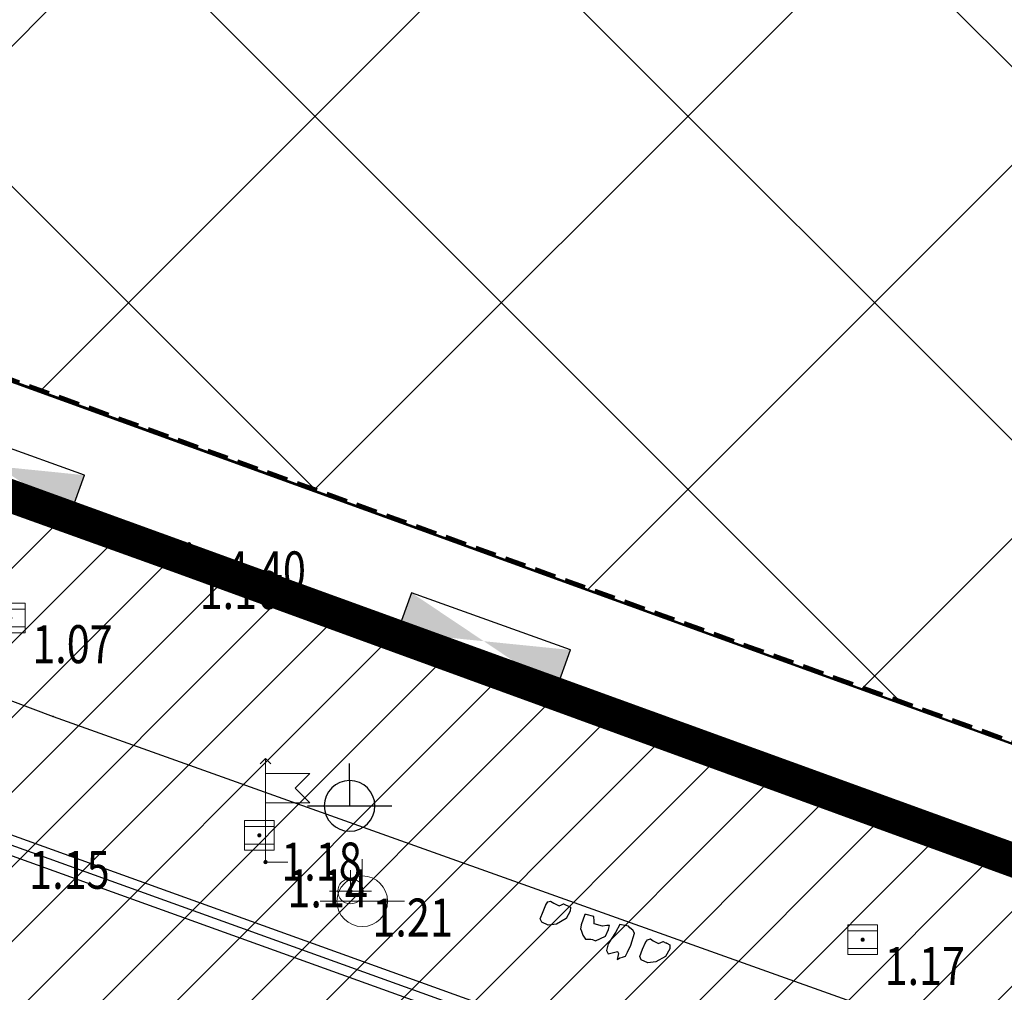
# Model space of a CAD drawing. Units: metres. Extents: x 6568475 to 6572489, y 4680285 to 4683627.
# Drawn here: x 6569559 to 6569582, y 4681994 to 4682017 of the extents above; entities that cross this region are included whole.
import ezdxf
from ezdxf.enums import TextEntityAlignment as Align

# ---------------------------------------------------------------- set-up
doc = ezdxf.new("R2010")
doc.units = ezdxf.units.M
doc.header["$MEASUREMENT"] = 0
for name, pattern in [('ACAD_ISO02W100', [15, 12, -3]), ('ACAD_ISO03W100', [30, 12, -18]), ('DASHED', [0.75, 0.5, -0.25]), ('DASHED2', [0.375, 0.25, -0.125]), ('GRANICA_KO', [3, 1, 1, 1])]:
    doc.linetypes.add(name, pattern=pattern)
for name, color, linetype, lineweight in [('00_mb_elaborat taksacije', 7, 'Continuous', 13), ('00_mb_granica_obuhvata', 18, 'ACAD_ISO02W100', 50), ('00_mb_obuhvat_luka_pristanište', 43, 'Continuous', 50), ('katastarska podloga budva', 251, 'Continuous', 13), ('srafura zasticena okolina', 1, 'Continuous', 9), ('ZAŠT.OK.', 1, 'Continuous', 90)]:
    doc.layers.add(name, color=color, linetype=linetype, lineweight=lineweight)
for name, color, linetype in [('1-katastar-PARCELE_GRANICE', 7, 'Continuous'), ('3D-izobate', 13, 'Continuous'), ('BATIMETRIJA', 7, 'Continuous'), ('D_TACKE', 1, 'Continuous'), ('OGRADE', 250, 'Continuous'), ('PARCELE_GRANICE', 134, 'Continuous'), ('ponta', 6, 'Continuous'), ('rigol', 7, 'Continuous'), ('T_KLJUC', 250, 'Continuous'), ('top znaci', 250, 'Continuous')]:
    doc.layers.add(name, color=color, linetype=linetype)
doc.layers.add('m_MORE', color=174, linetype='Continuous', true_color=0x000081)
doc.styles.add('DETAC', font='txt.shx', dxfattribs={"width": 0.8})

# ---------------------------------------------------------------- blocks, each defined once
blk = doc.blocks.new('TK307A')
for p, q in [((0.5, 2), (-0.5, 2)), ((-0.5, 2), (-0.5, -2)), ((0.5, -2), (0.5, 2)), ((-0.5, -2), (0.5, -2))]:
    blk.add_line(p, q)
for points in [[(-0.5, 2), (0.5, 2), (0, 0)], [(0.5, 2), (0.5, -2), (-0.5, -2), (-0.5, 2)], [(0.5, -2), (-0.5, -2), (0, 0)]]:
    blk.add_solid(points)
blk = doc.blocks.new('TK114_1')
at = {"linetype": 'Continuous'}
for p, q in [((-1.23, 0.62), (-1.06, 0.71)), ((-1.06, 0.71), (-0.89, 0.7)), ((-0.89, 0.7), (-0.83, 0.64)), ((-0.51, 0.75), (-0.52, 0.64)), ((-0.43, 0.81), (-0.51, 0.75)), ((-0.35, 0.89), (-0.41, 0.82)), ((-0.33, 0.75), (-0.35, 0.89)), ((-0.29, 0.71), (-0.33, 0.75)), ((-0.11, 0.84), (-0.29, 0.71)), ((-0.04, 0.78), (-0.11, 0.84)), ((-0.02, 0.62), (-0.04, 0.78)), ((0.52, 0.7), (0.46, 0.68)), ((0.61, 0.64), (0.52, 0.7)), ((1.29, 0.61), (1.46, 0.7)), ((1.46, 0.7), (1.63, 0.69)), ((-1.4, 0.42), (-1.23, 0.62)), ((-0.83, 0.64), (-0.83, 0.45)), ((-0.52, 0.64), (-0.54, 0.46)), ((-0.09, 0.31), (-0.02, 0.62)), ((0.1, 0.47), (0.09, 0.3)), ((0.28, 0.66), (0.1, 0.47)), ((0.36, 0.65), (0.28, 0.66)), ((0.4, 0.66), (0.36, 0.65)), ((0.46, 0.68), (0.4, 0.66)), ((0.69, 0.54), (0.61, 0.64)), ((0.71, 0.52), (0.68, 0.54)), ((0.73, 0.42), (0.71, 0.52)), ((1.12, 0.41), (1.29, 0.61)), ((1.63, 0.69), (1.69, 0.63)), ((1.69, 0.63), (1.69, 0.44)), ((-1.43, 0.22), (-1.4, 0.42)), ((-0.84, 0.28), (-0.86, 0.2)), ((-0.83, 0.45), (-0.84, 0.28)), ((-0.54, 0.46), (-0.52, 0.16)), ((-0.12, 0.09), (-0.09, 0.31)), ((0.09, 0.3), (0.1, 0.2)), ((0.16, 0.22), (0.25, 0.27)), ((0.25, 0.27), (0.45, 0.29)), ((0.45, 0.29), (0.48, 0.23)), ((0.74, 0.16), (0.73, 0.42)), ((1.09, 0.21), (1.12, 0.41)), ((1.68, 0.27), (1.66, 0.19)), ((1.69, 0.44), (1.68, 0.27)), ((-1.4, 0.13), (-1.43, 0.22)), ((-1.32, 0.12), (-1.4, 0.13)), ((-1.29, 0.11), (-1.32, 0.12)), ((-1.22, 0.11), (-1.29, 0.12)), ((-1.18, 0.15), (-1.22, 0.11)), ((-1.14, 0.19), (-1.18, 0.15)), ((-1, 0.18), (-1.14, 0.19)), ((-0.92, 0.16), (-1, 0.18)), ((-0.86, 0.2), (-0.92, 0.16)), ((-0.52, 0.16), (-0.46, 0.11)), ((-0.46, 0.11), (-0.37, 0.08)), ((-0.37, 0.08), (-0.33, 0.06)), ((-0.33, 0.06), (-0.12, 0.09)), ((0.1, 0.2), (0.16, 0.22)), ((0.48, 0.23), (0.52, 0.13)), ((0.52, 0.13), (0.71, 0.15)), ((0.71, 0.15), (0.74, 0.16)), ((1.12, 0.12), (1.09, 0.21)), ((1.2, 0.11), (1.12, 0.12)), ((1.23, 0.11), (1.2, 0.11)), ((1.3, 0.1), (1.23, 0.11)), ((1.34, 0.14), (1.3, 0.1)), ((1.38, 0.18), (1.34, 0.14)), ((1.52, 0.17), (1.38, 0.18)), ((1.61, 0.15), (1.52, 0.17)), ((1.66, 0.19), (1.61, 0.15))]:
    blk.add_line(p, q, dxfattribs=at)
blk = doc.blocks.new('TK466')
for p, q in [((0, 0.9), (0, 1)), ((0, 0.6), (0, 0.9)), ((0, 0.6), (0, 0)), ((-1, 0), (1, 0))]:
    blk.add_line(p, q)
for start, end in [(0, 180), (180, 0)]:
    blk.add_arc((0, 0), 0.6, start, end)
blk = doc.blocks.new('PIK01')
h = blk.add_hatch(color=256)
edge = h.paths.add_edge_path()
edge.add_arc((0, 0), 0.05, 0, 360)
blk.add_point((0, 0))
blk = doc.blocks.new('TACKA')
at = {"color": 0, "linetype": 'ByBlock'}
blk.add_blockref('PIK01', (0, 0), dxfattribs=at)
at = {"color": 0, "linetype": 'ByBlock', "style": 'DETAC', "width": 0.8}
for tag, p in [('IMTAC', (0.575, 0.685)), ('KOTAC', (0.575, -0.691))]:
    blk.add_attdef(tag, text='', height=1, dxfattribs=at).set_placement(p, align=Align.MIDDLE_LEFT)
at = {"color": 0, "linetype": 'ByBlock', "style": 'DETAC', "width": 0.8, "flags": 1}
blk.add_attdef('OPTAC', text='', height=1, dxfattribs=at).set_placement((-0.411, -0.003), align=Align.MIDDLE_RIGHT)
blk = doc.blocks.new('*U151')
at = {"linetype": 'Continuous'}
for points in [[(-0.05, 0), (-0.035, -0.035), (-0.035, 0.035)], [(-0.035, 0.035), (0, -0.05), (0, 0.05)], [(0, -0.05), (-0.035, 0.035), (-0.035, -0.035)], [(0, 0.05), (0.035, -0.035), (0.035, 0.035)], [(0.035, -0.035), (0, 0.05), (0, -0.05)], [(0.05, 0), (0.035, 0.035), (0.035, -0.035)]]:
    blk.add_solid(points, dxfattribs=at)
blk = doc.blocks.new('T62-03')
at = {"linetype": 'Continuous', "lineweight": 9}
for p, q in [((1, 1), (-1, 1)), ((-1, 1), (-1, -1)), ((1, -1), (1, 1)), ((-1, 0.6), (1, 0.6)), ((1, -0.6), (-1, -0.6)), ((-1, -1), (1, -1))]:
    blk.add_line(p, q, dxfattribs=at)
blk.add_circle((0, 0), 0.05, dxfattribs=at)
blk.add_blockref('*U151', (0, 0), dxfattribs=at)
blk = doc.blocks.new('T98-05')
at = {"linetype": 'Continuous', "lineweight": 9}
for p, q in [((-0.354, 6.646), (0, 7)), ((-0.354, 6.646), (0, 7)), ((0.354, 6.646), (0, 7)), ((0.354, 6.646), (0, 7)), ((0, 0), (0, 7)), ((0, 6), (3, 6)), ((0, 6), (3, 6)), ((3, 6), (2, 5)), ((3, 6), (2, 5)), ((3, 4), (2, 5)), ((3, 4), (2, 5)), ((0, 4), (3, 4)), ((0, 4), (3, 4)), ((0, 0), (1.5, 0)), ((0, 0), (1.5, 0))]:
    blk.add_line(p, q, dxfattribs=at)
blk = doc.blocks.new('T64-43')
at = {"linetype": 'Continuous', "lineweight": 9}
for p, q in [((0, 1), (0, 0)), ((-1, 0), (1, 0))]:
    blk.add_line(p, q, dxfattribs=at)
blk.add_circle((0, 0), 0.6, dxfattribs=at)
blk.add_point((0, 0), dxfattribs=at)

msp = doc.modelspace()

# ---------------------------------------------------------------- hatches: boundary and pattern name
at = {"layer": '00_mb_obuhvat_luka_pristanište', "lineweight": -3}
h = msp.add_hatch(dxfattribs=at)
h.set_pattern_fill('ANSI37', color=256, scale=50)
edge = h.paths.add_edge_path()
edge.add_line((6569986.102, 4682590.022), (6569956.081, 4682571.74))
edge.add_line((6569956.081, 4682571.74), (6569915.255, 4682552.786))
edge.add_line((6569915.255, 4682552.786), (6569898.678, 4682544.122))
edge.add_line((6569898.678, 4682544.122), (6569885.856, 4682535.882))
edge.add_line((6569885.856, 4682535.882), (6569870.653, 4682524.577))
edge.add_line((6569870.653, 4682524.577), (6569840.383, 4682493.976))
edge.add_line((6569840.383, 4682493.976), (6569832.531, 4682485.596))
edge.add_line((6569832.531, 4682485.596), (6569824.187, 4682465.549))
edge.add_line((6569824.187, 4682465.549), (6569822.294, 4682457.938))
edge.add_line((6569822.294, 4682457.938), (6569820.146, 4682452.102))
edge.add_line((6569820.146, 4682452.102), (6569815.482, 4682429.777))
edge.add_line((6569815.482, 4682429.777), (6569816.397, 4682408.22))
edge.add_line((6569816.397, 4682408.22), (6569816.536, 4682398.836))
edge.add_line((6569816.536, 4682398.836), (6569820.611, 4682385.145))
edge.add_line((6569820.611, 4682385.145), (6569827.63, 4682367.85))
edge.add_line((6569827.63, 4682367.85), (6569836.508, 4682349.784))
edge.add_line((6569836.508, 4682349.784), (6569859.867, 4682329.397))
edge.add_line((6569859.867, 4682329.397), (6569782.477, 4682156.325))
edge.add_line((6569782.477, 4682156.325), (6569804.458, 4682123.127))
edge.add_line((6569804.458, 4682123.127), (6569808.329, 4682045.626))
edge.add_line((6569808.329, 4682045.626), (6569803.957, 4682044.204))
edge.add_line((6569803.957, 4682044.204), (6569796.555, 4682040.704))
edge.add_line((6569796.555, 4682040.704), (6569785.9, 4682035.213))
edge.add_line((6569785.9, 4682035.213), (6569773.286, 4682029.397))
edge.add_line((6569773.286, 4682029.397), (6569710.302, 4682015.833))
edge.add_line((6569710.302, 4682015.833), (6569707.53, 4682040.75))
edge.add_line((6569707.53, 4682040.75), (6569652.326, 4682033.962))
edge.add_line((6569652.326, 4682033.962), (6569641.339, 4682042.463))
edge.add_line((6569641.339, 4682042.463), (6569640.005, 4682044.485))
edge.add_line((6569640.005, 4682044.485), (6569598.043, 4681994.105))
edge.add_line((6569598.043, 4681994.105), (6569485.46, 4682034.902))
edge.add_line((6569485.46, 4682034.902), (6569484.05, 4682067.738))
edge.add_line((6569484.05, 4682067.738), (6569484.84, 4682097.283))
edge.add_line((6569484.84, 4682097.283), (6569486.462, 4682112.899))
edge.add_line((6569486.462, 4682112.899), (6569488.236, 4682123.044))
edge.add_line((6569488.236, 4682123.044), (6569489.725, 4682143.906))
edge.add_line((6569489.725, 4682143.906), (6569494.473, 4682145.463))
edge.add_line((6569494.473, 4682145.463), (6569540.226, 4682257.188))
edge.add_line((6569540.226, 4682257.188), (6569541.571, 4682263.737))
edge.add_line((6569541.571, 4682263.737), (6569542.241, 4682263.465))
edge.add_line((6569542.241, 4682263.465), (6569551.376, 4682262.824))
edge.add_line((6569551.376, 4682262.824), (6569556.312, 4682260.683))
edge.add_line((6569556.312, 4682260.683), (6569558.283, 4682261.637))
edge.add_line((6569558.283, 4682261.637), (6569563.635, 4682266.935))
edge.add_line((6569563.635, 4682266.935), (6569569.056, 4682275.331))
edge.add_line((6569569.056, 4682275.331), (6569576.3, 4682281.38))
edge.add_line((6569576.3, 4682281.38), (6569579.76, 4682287.991))
edge.add_line((6569579.76, 4682287.991), (6569581.844, 4682297.757))
edge.add_line((6569581.844, 4682297.757), (6569582.852, 4682299.439))
edge.add_line((6569582.852, 4682299.439), (6569585.928, 4682306.934))
edge.add_line((6569585.928, 4682306.934), (6569586.251, 4682308.851))
edge.add_line((6569586.251, 4682308.851), (6569591.391, 4682314.971))
edge.add_line((6569591.391, 4682314.971), (6569600.409, 4682328.172))
edge.add_line((6569600.409, 4682328.172), (6569615.149, 4682348.323))
edge.add_line((6569615.149, 4682348.323), (6569618.916, 4682351.605))
edge.add_line((6569618.916, 4682351.605), (6569630.98, 4682364.945))
edge.add_line((6569630.98, 4682364.945), (6569637.318, 4682372.667))
edge.add_line((6569637.318, 4682372.667), (6569638.41, 4682375.453))
edge.add_line((6569638.41, 4682375.453), (6569640.998, 4682377.778))
edge.add_line((6569640.998, 4682377.778), (6569658.063, 4682396.679))
edge.add_line((6569658.063, 4682396.679), (6569659.589, 4682403.489))
edge.add_line((6569659.589, 4682403.489), (6569660.069, 4682406.442))
edge.add_line((6569660.069, 4682406.442), (6569663.959, 4682409.491))
edge.add_line((6569663.959, 4682409.491), (6569664.88, 4682409.843))
edge.add_line((6569664.88, 4682409.843), (6569668.441, 4682408.117))
edge.add_line((6569668.441, 4682408.117), (6569674.043, 4682406.472))
edge.add_line((6569674.043, 4682406.472), (6569675.192, 4682406.531))
edge.add_line((6569675.192, 4682406.531), (6569674.997, 4682407.474))
edge.add_line((6569674.997, 4682407.474), (6569673.688, 4682410.173))
edge.add_line((6569673.688, 4682410.173), (6569673.413, 4682411.123))
edge.add_line((6569673.413, 4682411.123), (6569676.094, 4682408.208))
edge.add_line((6569676.094, 4682408.208), (6569677.89, 4682405.826))
edge.add_line((6569677.89, 4682405.826), (6569681.834, 4682405.58))
edge.add_line((6569681.834, 4682405.58), (6569682.369, 4682406.183))
edge.add_line((6569682.369, 4682406.183), (6569680.235, 4682408.317))
edge.add_line((6569680.235, 4682408.317), (6569676.749, 4682413.197))
edge.add_line((6569676.749, 4682413.197), (6569674.699, 4682415.027))
edge.add_line((6569674.699, 4682415.027), (6569674.033, 4682416.122))
edge.add_line((6569674.033, 4682416.122), (6569674.118, 4682417.056))
edge.add_line((6569674.118, 4682417.056), (6569676.485, 4682419.423))
edge.add_line((6569676.485, 4682419.423), (6569678.947, 4682422.033))
edge.add_line((6569678.947, 4682422.033), (6569679.898, 4682421.808))
edge.add_line((6569679.898, 4682421.808), (6569682.323, 4682420.05))
edge.add_line((6569682.323, 4682420.05), (6569683.285, 4682419.832))
edge.add_line((6569683.285, 4682419.832), (6569685.96, 4682421.15))
edge.add_line((6569685.96, 4682421.15), (6569688.74, 4682422.271))
edge.add_line((6569688.74, 4682422.271), (6569690.152, 4682423.661))
edge.add_line((6569690.152, 4682423.661), (6569691.247, 4682425.335))
edge.add_line((6569691.247, 4682425.335), (6569694.391, 4682429.219))
edge.add_line((6569694.391, 4682429.219), (6569696.33, 4682432.708))
edge.add_line((6569696.33, 4682432.708), (6569706.919, 4682440.182))
edge.add_line((6569706.919, 4682440.182), (6569707.392, 4682439.404))
edge.add_line((6569707.392, 4682439.404), (6569707.324, 4682438.411))
edge.add_line((6569707.324, 4682438.411), (6569706.668, 4682437.425))
edge.add_line((6569706.668, 4682437.425), (6569706.022, 4682436.993))
edge.add_line((6569706.022, 4682436.993), (6569707.727, 4682432.315))
edge.add_line((6569707.727, 4682432.315), (6569710.839, 4682434.851))
edge.add_line((6569710.839, 4682434.851), (6569713.491, 4682436.247))
edge.add_line((6569713.491, 4682436.247), (6569714.041, 4682436.797))
edge.add_line((6569714.041, 4682436.797), (6569714.044, 4682437.935))
edge.add_line((6569714.044, 4682437.935), (6569712.753, 4682439.441))
edge.add_line((6569712.753, 4682439.441), (6569711.46, 4682440.19))
edge.add_line((6569711.46, 4682440.19), (6569710.886, 4682443.613))
edge.add_line((6569710.886, 4682443.613), (6569714.164, 4682445.879))
edge.add_line((6569714.164, 4682445.879), (6569717.065, 4682446.435))
edge.add_line((6569717.065, 4682446.435), (6569727.01, 4682445.497))
edge.add_line((6569727.01, 4682445.497), (6569728.288, 4682446.173))
edge.add_line((6569728.288, 4682446.173), (6569729.852, 4682448.115))
edge.add_line((6569729.852, 4682448.115), (6569731.809, 4682450.071))
edge.add_line((6569731.809, 4682450.071), (6569732.449, 4682455.263))
edge.add_line((6569732.449, 4682455.263), (6569732.487, 4682457.262))
edge.add_line((6569732.487, 4682457.262), (6569732.85, 4682458.177))
edge.add_line((6569732.85, 4682458.177), (6569734.616, 4682459.066))
edge.add_line((6569734.616, 4682459.066), (6569743.922, 4682445.589))
edge.add_arc((6569746.375, 4682448.043), 3.47, 225.0085, 385.208)
edge.add_line((6569749.515, 4682449.52), (6569740.379, 4682466.148))
edge.add_line((6569740.379, 4682466.148), (6569736.473, 4682469.949))
edge.add_line((6569736.473, 4682469.949), (6569737.173, 4682470.488))
edge.add_line((6569737.173, 4682470.488), (6569739.018, 4682469.981))
edge.add_line((6569739.018, 4682469.981), (6569740.292, 4682467.279))
edge.add_line((6569740.292, 4682467.279), (6569744.137, 4682461.433))
edge.add_line((6569744.137, 4682461.433), (6569745.486, 4682458.756))
edge.add_line((6569745.486, 4682458.756), (6569746.168, 4682458.052))
edge.add_line((6569746.168, 4682458.052), (6569761.262, 4682469.113))
edge.add_arc((6569760.049, 4682474.449), 5.472, 282.8125, 369.641)
edge.add_line((6569765.443, 4682475.365), (6569766.74, 4682482.24))
edge.add_line((6569766.74, 4682482.24), (6569767.411, 4682484.116))
edge.add_arc((6569787.794, 4682470.267), 24.643, 127.6327, 145.8074, ccw=False)
edge.add_line((6569772.747, 4682489.783), (6569773.388, 4682490.747))
edge.add_line((6569773.388, 4682490.747), (6569773.552, 4682491.729))
edge.add_line((6569773.552, 4682491.729), (6569773.248, 4682494.711))
edge.add_line((6569773.248, 4682494.711), (6569774.237, 4682498.543))
edge.add_line((6569774.237, 4682498.543), (6569775.313, 4682501.321))
edge.add_line((6569775.313, 4682501.321), (6569780.168, 4682506.356))
edge.add_line((6569780.168, 4682506.356), (6569781.02, 4682508.149))
edge.add_line((6569781.02, 4682508.149), (6569783.782, 4682517.749))
edge.add_line((6569783.782, 4682517.749), (6569784.928, 4682519.359))
edge.add_line((6569784.928, 4682519.359), (6569802.235, 4682534.394))
edge.add_arc((6569549.39, 4683028.641), 555.167, 297.09323, 299.16016)
edge.add_line((6569819.896, 4682543.835), (6569821.538, 4682544.975))
edge.add_line((6569821.538, 4682544.975), (6569826.262, 4682546.593))
edge.add_line((6569826.262, 4682546.593), (6569841.212, 4682552.286))
edge.add_line((6569841.212, 4682552.286), (6569848.057, 4682556.419))
edge.add_line((6569848.057, 4682556.419), (6569849.86, 4682557.28))
edge.add_line((6569849.86, 4682557.28), (6569858.295, 4682560.413))
edge.add_line((6569858.295, 4682560.413), (6569874.719, 4682564.745))
edge.add_line((6569874.719, 4682564.745), (6569876.429, 4682565.72))
edge.add_line((6569876.429, 4682565.72), (6569878.259, 4682568.09))
edge.add_line((6569878.259, 4682568.09), (6569880.012, 4682569.012))
edge.add_line((6569880.012, 4682569.012), (6569882.991, 4682569.24))
edge.add_line((6569882.991, 4682569.24), (6569885.961, 4682568.838))
edge.add_line((6569885.961, 4682568.838), (6569888.907, 4682568.276))
edge.add_line((6569888.907, 4682568.276), (6569889.942, 4682568.207))
edge.add_line((6569889.942, 4682568.207), (6569902.782, 4682569.945))
edge.add_line((6569902.782, 4682569.945), (6569909.634, 4682571.338))
edge.add_line((6569909.634, 4682571.338), (6569912.568, 4682570.75))
edge.add_line((6569912.568, 4682570.75), (6569913.554, 4682570.598))
edge.add_line((6569913.554, 4682570.598), (6569914.524, 4682570.786))
edge.add_line((6569914.524, 4682570.786), (6569915.212, 4682571.497))
edge.add_line((6569915.212, 4682571.497), (6569916.586, 4682574.16))
edge.add_line((6569916.586, 4682574.16), (6569917.292, 4682574.859))
edge.add_line((6569917.292, 4682574.859), (6569918.224, 4682575.207))
edge.add_line((6569918.224, 4682575.207), (6569921.2, 4682575.561))
edge.add_line((6569921.2, 4682575.561), (6569924.129, 4682576.207))
edge.add_line((6569924.129, 4682576.207), (6569940.031, 4682577.957))
edge.add_line((6569940.031, 4682577.957), (6569946.83, 4682579.616))
edge.add_line((6569946.83, 4682579.616), (6569956.417, 4682582.456))
edge.add_line((6569956.417, 4682582.456), (6569986.102, 4682590.022))
at = {"layer": 'srafura zasticena okolina'}
h = msp.add_hatch(dxfattribs=at)
h.set_pattern_fill('ANSI31', color=256, scale=10)
h.set_pattern_definition([(45, (0, 0), (-0.88388347648, 0.88388347648), [])])
h.paths.add_polyline_path([(6569352.16, 4682038.99), (6569380.55, 4682037.41), (6569386.67, 4682037.21), (6569388.23, 4682037.15), (6569392.16, 4682035.33), (6569411.937, 4682032.256), (6569413.06, 4682034.57), (6569417.67, 4682033.9), (6569419.24, 4682039.27), (6569432.937, 4682036.879), (6569433.857, 4682047.482), (6569434.041, 4682050.617), (6569438.27, 4682088.541), (6569438.638, 4682092.045), (6569441.473, 4682121.53), (6569444.028, 4682153.81), (6569444.665, 4682161.846), (6569445.579, 4682173.392), (6569470.71, 4682161.054), (6569475.337, 4682158.792), (6569480.325, 4682156.144), (6569479.39, 4682153.56), (6569484.67, 4682149.53), (6569484.036, 4682142.711), (6569483.29, 4682134.55), (6569481.656, 4682121.74), (6569482.32, 4682121.69), (6569482.018, 4682119.112), (6569481.55, 4682118.96), (6569481.04, 4682115.94), (6569479.51, 4682103.01), (6569479.3, 4682100.12), (6569478.12, 4682080.61), (6569477.86, 4682061.19), (6569477.97, 4682058.5), (6569478.27, 4682043.81), (6569479.24, 4682034.304), (6569600.57, 4681990.5), (6569641.44, 4682042.31), (6569652.42, 4682033.89), (6569707.53, 4682040.75), (6569712.33, 4682001.92), (6569657.601, 4681988.461), (6569658.164, 4681984.958), (6569658.54, 4681981.21), (6569687.161, 4681984.902), (6569606.25, 4681760.981), (6569553.419, 4681747.321), (6569514.902, 4681761.227), (6569508.29, 4681775.426), (6569498.448, 4681788.201), (6569486.446, 4681796.329), (6569475.224, 4681792.224), (6569465.59, 4681799.75), (6569459.435, 4681810.219), (6569474.635, 4681853.354), (6569475.101, 4681854.721), (6569475.343, 4681857.501), (6569474.592, 4681865.036), (6569473.519, 4681868.583), (6569469.865, 4681877.012), (6569469.023, 4681878.509), (6569467.319, 4681880.133), (6569462.623, 4681883.485), (6569460.572, 4681885.565), (6569458.682, 4681887.027), (6569450.136, 4681892.356), (6569441.862, 4681898.073), (6569434.143, 4681899.865), (6569432.125, 4681900.044), (6569423.887, 4681901.773), (6569412.512, 4681901.272), (6569412.682, 4681899.774), (6569407.745, 4681898.91), (6569407.535, 4681898.187), (6569402.59, 4681898.81), (6569402.673, 4681899.872), (6569376.58, 4681897.18), (6569375.08, 4681906.2), (6569377.15, 4681906.413), (6569375.55, 4681920.84), (6569367.098, 4681919.938), (6569365.54, 4681934.848), (6569320.442, 4681930.259), (6569319.99, 4681933.95), (6569319.11, 4681933.88), (6569317.61, 4681935.73), (6569317.38, 4681938.63), (6569318.3, 4681940.75), (6569319.18, 4681940.82), (6569319.06, 4681943), (6569320.15, 4681943.08), (6569316.37, 4681976.02), (6569329.53, 4681978.02), (6569329.17, 4681981.46), (6569319.09, 4681980.48), (6569317.52, 4681993.77), (6569324.17, 4681992.97), (6569326.46, 4682034.64), (6569343.71, 4682038.84)])
h.paths.add_polyline_path([(6569590.06, 4681811.66), (6569586.02, 4681786.46), (6569596.45, 4681786.61), (6569596.25, 4681784.797), (6569594.79, 4681774.09), (6569594.19, 4681771.77), (6569591.9, 4681769.71), (6569588.68, 4681768.88), (6569584.75, 4681768.43), (6569584.37, 4681769.19), (6569573.55, 4681765.63), (6569567.92, 4681765.36), (6569561.45, 4681762.34), (6569558.338, 4681762.3), (6569556.986, 4681762.4), (6569540.59, 4681763.99), (6569539.2, 4681763.73), (6569537.32, 4681763.66), (6569534.24, 4681761.84), (6569532.13, 4681761.58), (6569530.58, 4681761.68), (6569528.08, 4681760.36), (6569524.22, 4681762.07), (6569523.05, 4681762.14), (6569520.71, 4681764.48), (6569518.76, 4681766.92), (6569515.98, 4681772.39), (6569511.45, 4681781.35), (6569510.69, 4681784.28), (6569508.46, 4681784.63), (6569506.28, 4681787.97), (6569505.49, 4681791.25), (6569505.46, 4681792.82), (6569500.05, 4681799.93), (6569498.75, 4681801.33), (6569497.06, 4681803.17), (6569493, 4681806.16), (6569490.77, 4681806.47), (6569486.778, 4681806.497), (6569482.94, 4681803.91), (6569475.77, 4681804.611), (6569473.12, 4681804.87), (6569471.08, 4681805.24), (6569468.53, 4681804.27), (6569466.84, 4681804.39), (6569464.66, 4681805.98), (6569463.89, 4681807.16), (6569464.34, 4681811.81), (6569464.81, 4681814.13), (6569466.13, 4681820.96), (6569464.4, 4681822.09), (6569465.97, 4681825.6), (6569466.78, 4681825.48), (6569467.15, 4681826.68), (6569472.46, 4681842.39), (6569475.5, 4681851.24), (6569476.58, 4681854.41), (6569476.85, 4681857.51), (6569476.07, 4681865.33), (6569474.93, 4681869.1), (6569471.21, 4681877.68), (6569470.22, 4681879.44), (6569468.28, 4681881.29), (6569463.6, 4681884.63), (6569461.57, 4681886.69), (6569459.54, 4681888.26), (6569450.96, 4681893.61), (6569442.48, 4681899.47), (6569434.38, 4681901.35), (6569432.346, 4681901.53), (6569424.01, 4681903.28), (6569410.84, 4681902.7), (6569411.032, 4681901.008), (6569409.5, 4681900.74), (6569409.84, 4681903.31), (6569409.28, 4681903.93), (6569411.23, 4681915.19), (6569409.6, 4681915.88), (6569408.14, 4681917.13), (6569407.47, 4681918.39), (6569407.22, 4681920.47), (6569408.01, 4681922.63), (6569410.2, 4681924.19), (6569413.21, 4681924.41), (6569414.32, 4681924.27), (6569418.81, 4681937.9), (6569422.87, 4681951.54), (6569430.99, 4681978.84), (6569429.36, 4681979.46), (6569427.69, 4681980.47), (6569426.82, 4681982.23), (6569426.71, 4681983.966), (6569427.02, 4681985.61), (6569428.37, 4681987.46), (6569430.42, 4681988.71), (6569431.88, 4681988.89), (6569433.37, 4681988.79), (6569434.8, 4681988.03), (6569436.47, 4681986.02), (6569437.1, 4681983.56), (6569436.65, 4681981.41), (6569467.85, 4681975.01), (6569474.25, 4681982.22), (6569477.87, 4681987.24), (6569478.5, 4681987.14), (6569479.76, 4681988.27), (6569480.42, 4681989.35), (6569481.59, 4681989.14), (6569485.09, 4681993.33), (6569487.84, 4681996.92), (6569487.25, 4681997.32), (6569487.95, 4681999.35), (6569488.73, 4681999.54), (6569491.25, 4682002.06), (6569496.32, 4681998.67), (6569508.85, 4681991.33), (6569511.24, 4681989.9), (6569517.23, 4681987.76), (6569518.7, 4681990.35), (6569524.12, 4681987.76), (6569536.1, 4681981.45), (6569538.33, 4681980.38), (6569544.34, 4681977.85), (6569547.6, 4681981.91), (6569551.27, 4681981.71), (6569563.3, 4681976.46), (6569571.16, 4681973.37), (6569583.51, 4681967.07), (6569593.53, 4681962.06), (6569595.03, 4681961.22), (6569598.29, 4681959.17), (6569600.62, 4681956.62), (6569605.35, 4681950.46), (6569608.01, 4681951.41), (6569610.38, 4681951.72), (6569621.18, 4681950.03), (6569622.327, 4681949.87), (6569628.13, 4681947.64), (6569629.67, 4681945.7), (6569630.04, 4681940.2), (6569628.89, 4681939.16), (6569619.955, 4681939.327), (6569615.35, 4681922.79), (6569609.8, 4681903.85), (6569604.89, 4681887.05), (6569599.42, 4681868.63), (6569598.62, 4681865.1), (6569596.82, 4681853.98), (6569593.84, 4681835.45)], flags=16)

# ---------------------------------------------------------------- linework, layer by layer
at = {"layer": '00_mb_elaborat taksacije', "linetype": 'GRANICA_KO'}
msp.add_line((6569484.57, 4682032.38), (6569600.57, 4681990.5), dxfattribs=at)
at = {"layer": '00_mb_elaborat taksacije'}
for p, q in [((6569479.67, 4682030.09), (6569559.39, 4682000.53)), ((6569559.39, 4682000.53), (6569606.87, 4681983.58))]:
    msp.add_line(p, q, dxfattribs=at)
at = {"layer": '00_mb_granica_obuhvata', "linetype": 'DASHED', "lineweight": 100}
msp.add_lwpolyline([(6569632.197, 4682035.175), (6569598.077, 4681994.146), (6569485.353, 4682034.94), (6569485.219, 4682041.12), (6569484.113, 4682063.174), (6569483.78, 4682072.961), (6569484.1, 4682082.702), (6569484.586, 4682092.972), (6569484.84, 4682097.285), (6569485.576, 4682103.191), (6569486.371, 4682111.901), (6569488.284, 4682123.03), (6569489.725, 4682143.906), (6569493.34, 4682143.765), (6569494.354, 4682145.172), (6569504.44, 4682169.932), (6569540.226, 4682257.188)], dxfattribs=at)
at = {"layer": '00_mb_obuhvat_luka_pristanište'}
msp.add_lwpolyline([(6569859.867, 4682329.397), (6569782.477, 4682156.325), (6569804.458, 4682123.127), (6569808.329, 4682045.626), (6569803.957, 4682044.204), (6569796.555, 4682040.704), (6569785.9, 4682035.213), (6569773.286, 4682029.397), (6569710.302, 4682015.833), (6569707.53, 4682040.75), (6569652.326, 4682033.962), (6569641.339, 4682042.463), (6569640.005, 4682044.485), (6569598.043, 4681994.105), (6569485.46, 4682034.902), (6569484.05, 4682067.738), (6569484.84, 4682097.283), (6569486.462, 4682112.899), (6569488.236, 4682123.044), (6569489.725, 4682143.906), (6569494.473, 4682145.463), (6569540.226, 4682257.188)], dxfattribs=at)
at = {"layer": '1-katastar-PARCELE_GRANICE', "linetype": 'Continuous', "lineweight": 0}
for p, q in [((6569484.57, 4682032.38), (6569600.57, 4681990.5)), ((6569479.67, 4682030.09), (6569559.39, 4682000.53)), ((6569479.67, 4682030.09), (6569559.39, 4682000.53)), ((6569559.39, 4682000.53), (6569606.87, 4681983.58)), ((6569559.39, 4682000.53), (6569606.87, 4681983.58))]:
    msp.add_line(p, q, dxfattribs=at)
at = {"layer": '3D-izobate', "color": 18, "linetype": 'DASHED2', "true_color": 0x000000, "const_width": 0.5}
msp.add_lwpolyline([(6569505.388, 4682024.862), (6569588.115, 4681994.859), (6569595.628, 4681992.115), (6569597.504, 4681991.426), (6569599.269, 4681990.487), (6569600.202, 4681990.133), (6569601.158, 4681990.299), (6569601.823, 4681991.037), (6569603.348, 4681993.618), (6569636.701, 4682037.35)], dxfattribs=at)
at = {"layer": '3D-izobate', "color": 18, "linetype": 'DASHED2', "true_color": 0x000000}
for points, elevation in [([(6569510.036, 4682023.227), (6569589.003, 4681994.589), (6569593.699, 4681992.875), (6569595.594, 4681992.236), (6569597.376, 4681991.334), (6569599.125, 4681990.366), (6569600.08, 4681990.084), (6569601.027, 4681990.319), (6569601.692, 4681991.06), (6569603.288, 4681993.597), (6569636.655, 4682037.319)], -0.5), ([(6569500.897, 4682026.433), (6569588.326, 4681994.729), (6569595.828, 4681991.952), (6569598.655, 4681990.954), (6569600.472, 4681990.126), (6569601.412, 4681990.324), (6569602.038, 4681991.097), (6569603.472, 4681993.729), (6569636.237, 4682036.651)], 0.5), ([(6569515.289, 4682021.393), (6569589.545, 4681994.431), (6569594.259, 4681992.767), (6569596.055, 4681991.894), (6569598.646, 4681990.385), (6569599.59, 4681990.061), (6569600.573, 4681990.125), (6569601.331, 4681990.761), (6569603.05, 4681993.216), (6569606.592, 4681998.058), (6569635.712, 4682036.216)], -1), ([(6569528.341, 4682017.043), (6569528.986, 4682016.326), (6569529.927, 4682015.995), (6569532.843, 4682015.296), (6569538.454, 4682013.175), (6569589.221, 4681994.771), (6569593.903, 4681993.018), (6569596.729, 4681992.016), (6569599.393, 4681990.64), (6569600.36, 4681990.407), (6569601.272, 4681990.754), (6569601.911, 4681991.519), (6569603.405, 4681994.119), (6569635.529, 4682036.272)], -3), ([(6569519.525, 4682019.911), (6569590.021, 4681994.313), (6569593.766, 4681992.908), (6569596.61, 4681991.957), (6569599.235, 4681990.511), (6569600.179, 4681990.196), (6569601.084, 4681990.524), (6569602.804, 4681992.976), (6569606.961, 4681998.606), (6569635.47, 4682035.972)], -1.5), ([(6569634.514, 4682034.807), (6569604.225, 4681995.026), (6569601.862, 4681991.801), (6569601.345, 4681990.945), (6569600.617, 4681990.295), (6569599.652, 4681990.476), (6569597.909, 4681991.456), (6569596.038, 4681992.155), (6569549.99, 4682008.901), (6569519.91, 4682019.817)], -2), ([(6569632.983, 4682033.022), (6569603.879, 4681994.852), (6569602.341, 4681992.278), (6569601.746, 4681991.477), (6569600.902, 4681990.971), (6569599.913, 4681991.039), (6569598.082, 4681991.833), (6569596.267, 4681992.67), (6569590.515, 4681994.369), (6569544.439, 4682011.042), (6569538.83, 4682013.169), (6569535.919, 4682013.887), (6569534.981, 4682014.228), (6569534.372, 4682014.971), (6569534.539, 4682015.946), (6569535.47, 4682017.713)], -3.5), ([(6569632.821, 4682032.887), (6569603.72, 4681994.715), (6569602.176, 4681992.145), (6569601.593, 4681991.334), (6569600.783, 4681990.769), (6569599.795, 4681990.772), (6569598.855, 4681991.11), (6569596.2, 4681992.504), (6569594.334, 4681993.221), (6569589.572, 4681994.741), (6569549.149, 4682009.403), (6569543.509, 4682011.445), (6569541.564, 4682011.909), (6569540.675, 4682012.347), (6569540.462, 4682013.272), (6569540.829, 4682014.2), (6569542.275, 4682016.826), (6569544.353, 4682022.452)], -4), ([(6569633.16, 4682032.556), (6569604.039, 4681994.4), (6569602.982, 4681992.703), (6569601.979, 4681990.975), (6569601.295, 4681990.252), (6569600.353, 4681989.985), (6569599.39, 4681990.237), (6569596.726, 4681991.614), (6569593.908, 4681992.635), (6569548.793, 4682009.023), (6569496.136, 4682028.077), (6569493.253, 4682028.901), (6569492.341, 4682029.31), (6569489.867, 4682031.002), (6569488.939, 4682031.357), (6569487.986, 4682031.137), (6569487.031, 4682031.046), (6569485.981, 4682031.669)], 1)]:
    msp.add_lwpolyline(points, dxfattribs=dict(at, elevation=elevation))
at = {"layer": '3D-izobate', "color": 18, "linetype": 'DASHED2', "true_color": 0x000000, "const_width": 0.5, "elevation": -2.5}
msp.add_lwpolyline([(6569526.437, 4682017.549), (6569536.755, 4682013.745), (6569590.339, 4681994.309), (6569595.024, 4681992.564), (6569596.912, 4681991.907), (6569599.597, 4681990.573), (6569600.569, 4681990.375), (6569601.442, 4681990.815), (6569602.043, 4681991.611), (6569603.521, 4681994.221), (6569635.045, 4682035.574)], dxfattribs=at)
at = {"layer": 'BATIMETRIJA', "color": 18, "true_color": 0x000000}
for p, q in [((6569545.37, 4682010.81, -4.4), (6569562.609, 4682004.609)), ((6569562.609, 4682004.609), (6569586.853, 4681995.783))]:
    msp.add_line(p, q, dxfattribs=at)
at = {"layer": 'BATIMETRIJA', "color": 18, "true_color": 0x000000, "const_width": 0.44}
msp.add_lwpolyline([(6569640.671, 4682042.361), (6569605.102, 4681995.755), (6569603.272, 4681993.182), (6569600.867, 4681990.015), (6569585.903, 4681995.557), (6569562.338, 4682004.144), (6569545.469, 4682010.207), (6569519.798, 4682019.537)], dxfattribs=at)
at = {"layer": 'D_TACKE', "color": 18, "true_color": 0x000000}
for p in [(6569559.39, 4682000.53), (6569574.62, 4681999.74), (6569566.71, 4681996.15, 1.06)]:
    msp.add_point(p, dxfattribs=at)
at = {"layer": 'katastarska podloga budva', "color": 7, "linetype": 'GRANICA_KO'}
msp.add_line((6569484.57, 4682032.38), (6569600.57, 4681990.5), dxfattribs=at)
at = {"layer": 'katastarska podloga budva'}
for p, q in [((6569479.67, 4682030.09), (6569559.39, 4682000.53)), ((6569559.39, 4682000.53), (6569606.87, 4681983.58))]:
    msp.add_line(p, q, dxfattribs=at)
for p in [(6569559.39, 4682000.53), (6569574.62, 4681999.74), (6569566.71, 4681996.15, 1.06)]:
    msp.add_point(p, dxfattribs=at)
at = {"layer": 'm_MORE', "color": 176, "lineweight": -3, "true_color": 0x000081}
msp.add_lwpolyline([(6569485.463, 4682034.847), (6569598.093, 4681994.087), (6569641.44, 4682042.31)], dxfattribs=at)
at = {"layer": 'PARCELE_GRANICE', "color": 18, "linetype": 'GRANICA_KO', "true_color": 0x000000}
msp.add_line((6569484.57, 4682032.38), (6569600.57, 4681990.5), dxfattribs=at)
at = {"layer": 'PARCELE_GRANICE', "color": 18, "true_color": 0x000000}
for p, q in [((6569479.67, 4682030.09), (6569559.39, 4682000.53)), ((6569559.39, 4682000.53), (6569606.87, 4681983.58))]:
    msp.add_line(p, q, dxfattribs=at)
at = {"layer": 'ponta', "color": 18, "true_color": 0x000000}
for p, q in [((6569545.469, 4682010.207), (6569562.338, 4682004.144)), ((6569562.338, 4682004.144), (6569585.903, 4681995.557))]:
    msp.add_line(p, q, dxfattribs=at)
at = {"layer": 'rigol', "color": 18, "true_color": 0x000000}
for points in [[(6569481.245, 4682025.546), (6569490.493, 4682022.182), (6569543.459, 4682003.118), (6569558.378, 4681997.733), (6569586.068, 4681987.763), (6569594.416, 4681985.018), (6569597.382, 4681984.83), (6569601.669, 4681985.255)], [(6569481.087, 4682025.114), (6569490.337, 4682021.75), (6569543.303, 4682002.686), (6569558.222, 4681997.301), (6569585.918, 4681987.329), (6569594.328, 4681984.562), (6569597.39, 4681984.368), (6569601.715, 4681984.797)], [(6569481.166, 4682025.33), (6569490.415, 4682021.966), (6569543.381, 4682002.902), (6569558.3, 4681997.517), (6569585.993, 4681987.546), (6569594.372, 4681984.79), (6569597.386, 4681984.599), (6569601.692, 4681985.026)]]:
    msp.add_lwpolyline(points, dxfattribs=at)
at = {"layer": 'ZAŠT.OK.', "color": 177, "linetype": 'ACAD_ISO03W100', "lineweight": 50, "true_color": 0x293189}
msp.add_lwpolyline([(6569479.24, 4682034.304), (6569600.57, 4681990.5), (6569641.44, 4682042.31)], dxfattribs=at)

# ---------------------------------------------------------------- block references
at = {"color": 18, "true_color": 0x000000}
ref = msp.add_blockref('TACKA', (6569562.338, 4682004.144), dxfattribs=at)
ref.add_attrib('KOTAC', '1.10', dxfattribs={"color": 32, "linetype": 'ByBlock', "height": 0.9, "style": 'DETAC', "width": 0.8}).set_placement((6569562.856, 4682003.522), align=Align.MIDDLE_LEFT)
ref = msp.add_blockref('TACKA', (6569558.373, 4682002.862), dxfattribs=at)
ref.add_attrib('KOTAC', '1.07', dxfattribs={"color": 32, "linetype": 'ByBlock', "height": 0.9, "style": 'DETAC', "width": 0.8}).set_placement((6569558.891, 4682002.24), align=Align.MIDDLE_LEFT)
ref = msp.add_blockref('TACKA', (6569564.272, 4681997.713), dxfattribs=at)
ref.add_attrib('KOTAC', '1.18', dxfattribs={"color": 32, "linetype": 'ByBlock', "height": 0.9, "style": 'DETAC', "width": 0.8}).set_placement((6569564.79, 4681997.091), align=Align.MIDDLE_LEFT)
ref = msp.add_blockref('TACKA', (6569558.3, 4681997.517), dxfattribs=at)
ref.add_attrib('KOTAC', '1.15', dxfattribs={"color": 32, "linetype": 'ByBlock', "height": 0.9, "style": 'DETAC', "width": 0.8}).set_placement((6569558.818, 4681996.895), align=Align.MIDDLE_LEFT)
ref = msp.add_blockref('TACKA', (6569564.418, 4681997.079), dxfattribs=at)
ref.add_attrib('KOTAC', '1.14', dxfattribs={"color": 32, "linetype": 'ByBlock', "height": 0.9, "style": 'DETAC', "width": 0.8}).set_placement((6569564.936, 4681996.457), align=Align.MIDDLE_LEFT)
ref = msp.add_blockref('TACKA', (6569566.43, 4681996.388), dxfattribs=at)
ref.add_attrib('KOTAC', '1.21', dxfattribs={"color": 32, "linetype": 'ByBlock', "height": 0.9, "style": 'DETAC', "width": 0.8}).set_placement((6569566.948, 4681995.766), align=Align.MIDDLE_LEFT)
ref = msp.add_blockref('TACKA', (6569578.564, 4681995.24), dxfattribs=at)
ref.add_attrib('KOTAC', '1.17', dxfattribs={"color": 32, "linetype": 'ByBlock', "height": 0.9, "style": 'DETAC', "width": 0.8}).set_placement((6569579.082, 4681994.618), align=Align.MIDDLE_LEFT)
at = {"layer": 'BATIMETRIJA', "color": 18, "true_color": 0x000000}
ref = msp.add_blockref('TACKA', (6569562.609, 4682004.609), dxfattribs=at)
ref.add_attrib('KOTAC', '-4.40', dxfattribs={"layer": '0', "color": 0, "linetype": 'ByBlock', "height": 0.9, "style": 'DETAC', "width": 0.8}).set_placement((6569563.126, 4682003.987), align=Align.MIDDLE_LEFT)
at = {"layer": 'katastarska podloga budva'}
for name, p, rotation in [('TK307A', (6569558.08, 4682006.45), 70.20637852482298), ('TK307A', (6569569.59, 4682002.31), 70.20637852482298), ('TK114_1', (6569572.73, 4681995.73), 159.4762872178833)]:
    msp.add_blockref(name, p, dxfattribs=dict(at, rotation=rotation))
for p in [(6569566.41, 4681998.41), (6569566.71, 4681996.15, 1.06)]:
    msp.add_blockref('TK466', p, dxfattribs=at)
at = {"layer": 'OGRADE', "color": 18, "true_color": 0x000000}
for name, p, rotation in [('TK307A', (6569558.08, 4682006.45), 70.20637853863732), ('TK307A', (6569569.59, 4682002.31), 70.20637853863732), ('TK114_1', (6569572.73, 4681995.73), 159.4762871979165)]:
    msp.add_blockref(name, p, dxfattribs=dict(at, rotation=rotation))
at = {"layer": 'T_KLJUC', "color": 18, "true_color": 0x000000}
msp.add_blockref('TK466', (6569566.41, 4681998.41), dxfattribs=at)
at = {"layer": 'top znaci', "color": 18, "true_color": 0x000000}
for name, p, xscale, yscale, zscale in [('T62-03', (6569558.373, 4682002.862), 0.3500000005587935, 0.3500000005587935, 0.3500000005587935), ('T98-05', (6569564.418, 4681997.079), 0.3500000005587935, 0.3500000005587935, 0.3500000005587935), ('T62-03', (6569564.272, 4681997.713), 0.3500000005587935, 0.3500000005587935, 0.3500000005587935), ('T64-43', (6569566.43, 4681996.388), 0.5, 0.5, 0.5), ('T62-03', (6569578.564, 4681995.24), 0.3500000005587935, 0.3500000005587935, 0.3500000005587935)]:
    msp.add_blockref(name, p, dxfattribs=dict(at, xscale=xscale, yscale=yscale, zscale=zscale))

doc.saveas('drawing.dxf')
